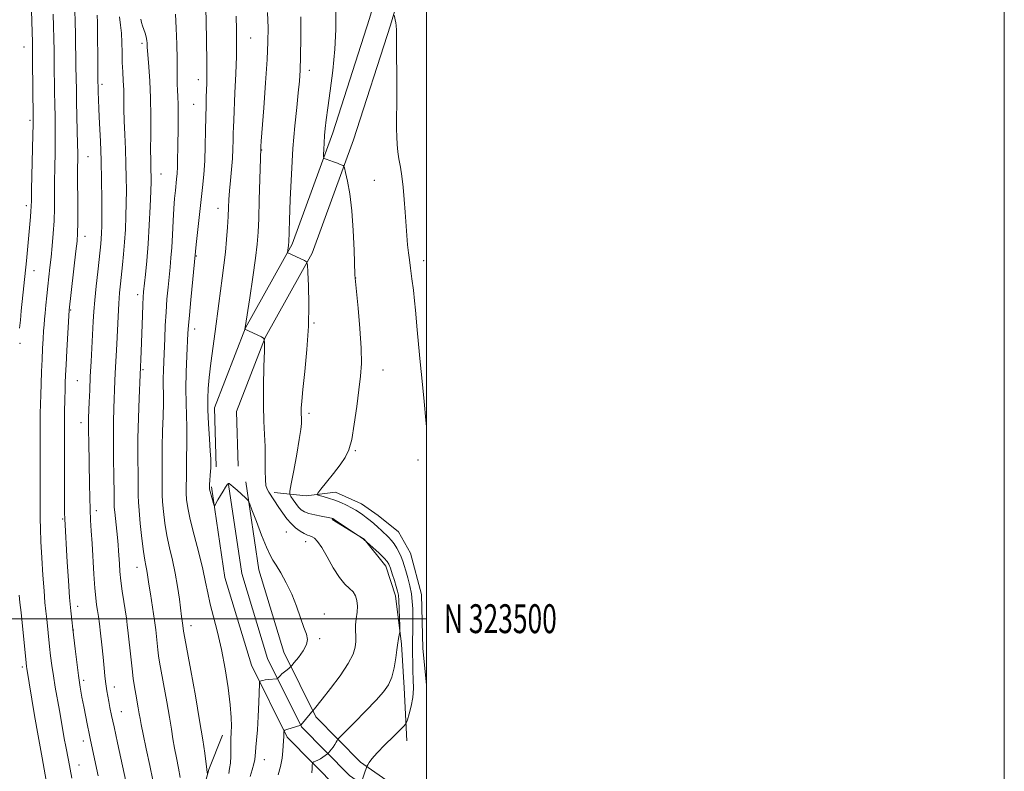
# Model space of a CAD drawing. Extents: x 2184800 to 2187700, y 322300 to 325200.
# Drawn here: x 2187359 to 2187700, y 323447 to 323708 of the extents above; entities that cross this region are included whole.
import ezdxf
from ezdxf.enums import TextEntityAlignment as Align

# ---------------------------------------------------------------- set-up
doc = ezdxf.new("R2010")
doc.units = 0
doc.header["$MEASUREMENT"] = 0
for name, color, linetype, lineweight in [('32000', 7, 'Continuous', 0), ('32001', 7, 'Continuous', 0), ('DTM HARD BREAKLINE', 7, 'Continuous', 0), ('DTM SPOT ELEVATION', 2, 'Continuous', 13), ('INDEX CONTOUR', 41, 'Continuous', 13), ('INTERMEDIATE CONTOUR', 44, 'Continuous', 0)]:
    doc.layers.add(name, color=color, linetype=linetype, lineweight=lineweight)
doc.styles.add('Style-WORKING', font='WORKING.shx')

msp = doc.modelspace()

# ---------------------------------------------------------------- linework, layer by layer
at = {"layer": '32000', "flags": 128}
for points in [[(2184800, 322300), (2187700, 322300), (2187700, 325200), (2184800, 325200), (2184800, 322300)], [(2185000, 322500), (2187500, 322500), (2187500, 325000), (2185000, 325000), (2185000, 322500)], [(2187500, 323500), (2185000, 323500)]]:
    msp.add_lwpolyline(points, dxfattribs=at)
at = {"layer": 'DTM HARD BREAKLINE'}
for points in [[(2187500, 323927.339, 1008.927), (2187491.72, 323920.55, 1008.96), (2187490.15, 323896.76, 1008.96), (2187496.38, 323838.52, 1008.8), (2187495.78, 323786.98, 1009.38), (2187492.74, 323750.26, 1009.96), (2187480.22, 323707.93, 1012.21), (2187467.5, 323668.38, 1013.47), (2187453.5, 323629.8, 1015.77), (2187437.29, 323600.72, 1017.98), (2187426.55, 323573.07, 1019.34), (2187427.21, 323552.65, 1019.55)], [(2187500, 323748.005, 1010.004), (2187487.48, 323705.69, 1012.21), (2187474.69, 323665.92, 1013.47), (2187460.44, 323626.63, 1015.77), (2187444.18, 323597.48, 1017.98), (2187434.2, 323571.77, 1019.34), (2187434.81, 323552.9, 1019.55)], [(2187425.53, 323545.67, 1019.82), (2187430.17, 323514.3, 1020.66), (2187439.35, 323483.94, 1020.66), (2187451.79, 323458.99, 1017.73), (2187469.4, 323441.1, 1014.22), (2187492.43, 323425.02, 1011.75), (2187500, 323415.153, 1011.032)], [(2187431.47, 323546.55, 1020.02), (2187436.04, 323515.61, 1020.86), (2187444.95, 323486.16, 1020.86), (2187456.73, 323462.52, 1017.93), (2187473.29, 323445.7, 1014.42), (2187496.63, 323429.41, 1011.95), (2187500, 323425.015, 1011.652)], [(2187437.41, 323547.43, 1019.82), (2187441.91, 323516.92, 1020.66), (2187450.55, 323488.38, 1020.66), (2187461.67, 323466.05, 1017.73), (2187477.18, 323450.3, 1014.22), (2187500, 323434.379, 1011.837)], [(2187447.23, 323543.67, 1017.45), (2187458.28, 323542.52, 1014.4), (2187468.5, 323543.81, 1013.24), (2187477.52, 323539.79, 1013.15), (2187483.28, 323535.74, 1013.07), (2187490.27, 323530.06, 1012.82), (2187494.41, 323522.72, 1012.61), (2187498.19, 323508.44, 1012.69), (2187498.73, 323489.63, 1012.28), (2187500, 323477.063, 1012.135)], [(2187493.22, 323457.69, 1013.36), (2187492.27, 323476.08, 1015.4), (2187491.35, 323491.21, 1015.82), (2187489.19, 323507.96, 1016.53), (2187485.85, 323518.17, 1016.57), (2187478.42, 323527.52, 1015.99), (2187467.33, 323534.4, 1016.11)], [(2187429.4, 323459.7, 1022.66), (2187424.57, 323447.81, 1023.87), (2187421.78, 323437.15, 1024.74), (2187422.28, 323424.48, 1024.99), (2187422.82, 323405.67, 1025.16), (2187426.61, 323389.33, 1024.57), (2187431.62, 323375.05, 1023.87), (2187434.16, 323361.98, 1023.16), (2187435.09, 323345.22, 1022.91), (2187435.62, 323328.45, 1022.95)]]:
    msp.add_polyline3d(points, dxfattribs=at)
at = {"layer": 'DTM SPOT ELEVATION'}
for p in [(2187439.08, 323701.15, 1019.09), (2187360.59, 323698.1, 1036.8), (2187401.45, 323699.39, 1026.36), (2187459.38, 323689.98, 1015.48), (2187387.6, 323685.11, 1029.64), (2187421.04, 323686.76, 1022.6), (2187419.4, 323678.22, 1022.87), (2187362.74, 323672.71, 1036.29), (2187382.81, 323660.12, 1031.09), (2187442.88, 323662.43, 1017.94), (2187408.07, 323654.04, 1025.2), (2187481.87, 323651.91, 1013.08), (2187361.41, 323643.05, 1036.44), (2187427.77, 323642.21, 1020.69), (2187381.72, 323632.44, 1031.41), (2187420.34, 323625.61, 1021.89), (2187499, 323624.02, 1011.51), (2187364.09, 323620.59, 1035.29), (2187475.46, 323618.07, 1013.97), (2187400.03, 323612.23, 1026.46), (2187376.8, 323606.97, 1031.88), (2187461.02, 323602.49, 1015.85), (2187419.74, 323600.37, 1021.43), (2187359.25, 323595.38, 1035.87), (2187401.84, 323586.26, 1025.78), (2187484.9, 323586.17, 1013.26), (2187379.06, 323582.48, 1031.02), (2187459.34, 323571.15, 1015.58), (2187380.42, 323567.91, 1030.59), (2187475.36, 323558.27, 1013.87), (2187497.03, 323554.94, 1012.4), (2187385.63, 323537.41, 1029.5), (2187373.98, 323534.49, 1032.17), (2187451.5, 323529.99, 1018.91), (2187458.15, 323526.69, 1018.61), (2187399.78, 323517.76, 1026.66), (2187379.26, 323504.27, 1031.37), (2187464.65, 323501.57, 1019.39), (2187418.41, 323497.58, 1023.43), (2187377.68, 323496.07, 1031.98), (2187463.05, 323493.12, 1019.78), (2187360.05, 323483.23, 1036.34), (2187381.28, 323478.61, 1031.61), (2187391.87, 323476.31, 1029.39), (2187394.29, 323467.75, 1029.2), (2187381.23, 323457.61, 1032.54), (2187379.63, 323449.29, 1033.28), (2187443.84, 323451.21, 1019.23)]:
    msp.add_point(p, dxfattribs=at)
at = {"layer": 'INDEX CONTOUR', "flags": 128}
for points, elevation in [([(2187396.464, 323441.022), (2187392.999, 323456.937), (2187391.802, 323462.49), (2187390.956, 323466.491), (2187390.401, 323469.217), (2187390.001, 323471.281), (2187389.647, 323473.186), (2187389.327, 323475), (2187389.057, 323476.681), (2187388.839, 323478.276), (2187388.627, 323480.178), (2187388.364, 323482.87), (2187388.009, 323486.626), (2187387.594, 323490.906), (2187387.165, 323494.96), (2187386.764, 323498.209), (2187386.398, 323500.75), (2187386.067, 323502.846), (2187385.766, 323504.819), (2187385.478, 323507.214), (2187385.178, 323510.6321), (2187384.854, 323515.419), (2187384.2069, 323526.11), (2187383.932, 323530.392), (2187383.706, 323534.085), (2187383.529, 323537.792), (2187383.402, 323541.992), (2187383.307, 323546.646), (2187383.048, 323561.247), (2187382.995, 323564.99), (2187382.987, 323567.555), (2187383.024, 323569.554), (2187383.216, 323575.032), (2187383.376, 323579.139), (2187383.59, 323583.935), (2187383.86, 323589.163), (2187384.608, 323602.93), (2187384.826, 323606.48), (2187385.147, 323610.408), (2187385.626, 323615.1539), (2187386.176, 323620.131), (2187387.025, 323627.623), (2187387.25, 323629.823), (2187387.4, 323631.624), (2187387.513, 323633.555), (2187387.59, 323636.157), (2187387.6229, 323639.967), (2187387.601, 323645.327), (2187387.512, 323651.7891), (2187387.342, 323658.705), (2187387.0901, 323665.457), (2187386.8091, 323671.548), (2187386.564, 323676.509), (2187386.405, 323680.014), (2187386.319, 323682.298), (2187386.195, 323688.066), (2187386.167, 323690.352), (2187386.149, 323693.646), (2187386.14, 323702.608), (2187386.103, 323706.528), (2187386.012, 323709.056)], 1030), ([(2187438.931, 323445.294), (2187439.605, 323447.596), (2187440.177, 323449.661), (2187440.495, 323451.201), (2187440.641, 323452.44), (2187440.753, 323453.738), (2187440.937, 323455.446), (2187441.1821, 323457.905), (2187441.445, 323461.451), (2187441.69, 323466.166), (2187441.894, 323471.126), (2187442.128, 323477.384), (2187442.217, 323478.2239), (2187442.385, 323478.393), (2187442.709, 323478.4889), (2187443.265, 323478.618), (2187444.128, 323478.765), (2187445.311, 323478.913), (2187448.175, 323479.207), (2187448.434, 323479.288), (2187448.597, 323479.457), (2187448.857, 323479.77), (2187449.289, 323480.237), (2187449.94, 323480.852), (2187450.81, 323481.587), (2187451.726, 323482.319), (2187452.47, 323482.897), (2187452.924, 323483.269), (2187453.372, 323483.757), (2187454.2, 323484.781), (2187455.629, 323486.603), (2187457.237, 323488.8651), (2187458.439, 323491.054), (2187458.7889, 323492.838), (2187458.401, 323494.616), (2187457.527, 323496.969), (2187456.375, 323500.302), (2187454.978, 323504.31), (2187453.321, 323508.5119), (2187451.442, 323512.465), (2187449.566, 323515.881), (2187447.968, 323518.509), (2187446.813, 323520.305), (2187445.821, 323522.049), (2187444.603, 323524.726), (2187442.913, 323528.932), (2187441.077, 323533.711), (2187439.566, 323537.718), (2187438.689, 323539.987), (2187438.107, 323541.058), (2187437.323, 323541.85), (2187434.418, 323544.4831), (2187433.04, 323545.711), (2187432.203, 323546.423), (2187431.805, 323546.716), (2187431.634, 323546.7881), (2187431.51, 323546.805), (2187431.393, 323546.795), (2187431.274, 323546.753), (2187431.128, 323546.642), (2187430.859, 323546.297), (2187430.357, 323545.521), (2187429.563, 323544.213), (2187427.799, 323541.213), (2187426.6619, 323539.201), (2187426.555, 323539.06), (2187426.447, 323539.253), (2187426.246, 323539.946), (2187425.1199, 323544.034), (2187424.914, 323544.8981), (2187424.849, 323545.579), (2187424.889, 323546.494), (2187425.2351, 323551.105), (2187425.293, 323552.147), (2187425.32, 323553.354), (2187425.324, 323554.007), (2187425.282, 323555.345), (2187425.138, 323558.001), (2187424.864, 323562.317), (2187424.548, 323567.486), (2187424.308, 323572.409), (2187424.245, 323576.32), (2187424.393, 323579.764), (2187424.7719, 323583.617), (2187425.375, 323588.501), (2187426.832, 323599.5549), (2187428.046, 323609.202), (2187428.621, 323613.622), (2187429.234, 323618.035), (2187429.84, 323622.476), (2187430.372, 323626.944), (2187430.781, 323631.396), (2187431.074, 323635.616), (2187431.276, 323639.344), (2187431.417, 323642.444), (2187431.559, 323645.264), (2187431.771, 323648.275), (2187432.095, 323651.809), (2187432.462, 323655.644), (2187432.774, 323659.418), (2187432.957, 323662.825), (2187433.043, 323665.774), (2187433.084, 323668.224), (2187433.132, 323670.3), (2187433.224, 323672.7609), (2187433.66, 323682.161), (2187433.947, 323688.718), (2187434.168, 323694.897), (2187434.251, 323699.789), (2187434.201, 323704.066), (2187434.043, 323708.793)], 1020)]:
    msp.add_lwpolyline(points, dxfattribs=dict(at, elevation=elevation))
at = {"layer": 'INTERMEDIATE CONTOUR', "flags": 128}
for points, elevation in [([(2187359.13, 323600.6659), (2187359.38, 323603.432), (2187359.695, 323606.658), (2187361.453, 323623.948), (2187362.896, 323639.276), (2187363.059, 323641.233), (2187363.148, 323642.792), (2187363.206, 323644.889), (2187363.288, 323648.658), (2187363.739, 323667.623), (2187363.811, 323671.26), (2187363.822, 323673.768), (2187363.632, 323693.314), (2187363.587, 323696.911), (2187363.529, 323699.75), (2187363.428, 323703.296), (2187363.074, 323714.411)], 1036), ([(2187431.513, 323446.38), (2187431.829, 323448.0539), (2187432.089, 323449.987), (2187432.213, 323452.336), (2187432.24, 323454.771), (2187432.241, 323456.842), (2187432.271, 323458.257), (2187432.409, 323460.698), (2187432.473, 323462.718), (2187432.403, 323465.77), (2187432.059, 323470.157), (2187431.3361, 323475.996), (2187430.288, 323482.662), (2187429.008, 323489.344), (2187427.6, 323495.367), (2187426.233, 323500.607), (2187425.0879, 323505.076), (2187424.264, 323508.9081), (2187423.526, 323512.711), (2187422.556, 323517.213), (2187421.151, 323522.8501), (2187419.573, 323528.896), (2187418.203, 323534.33), (2187417.332, 323538.383), (2187416.8961, 323541.278), (2187416.745, 323543.485), (2187416.743, 323545.422), (2187416.876, 323549.239), (2187416.898, 323551.395), (2187416.8989, 323553.8019), (2187416.918, 323556.485), (2187416.981, 323559.464), (2187417.037, 323562.746), (2187417.017, 323566.337), (2187416.728, 323574.682), (2187416.667, 323579.743), (2187416.784, 323585.445), (2187417.01, 323591.069), (2187417.399, 323598.881), (2187417.574, 323601.552), (2187417.879, 323605.111), (2187418.384, 323610.435), (2187420.022, 323627.169), (2187420.278, 323629.592), (2187422.458, 323649.366), (2187422.892, 323653.941), (2187423.207, 323658.672), (2187423.397, 323663.855), (2187423.501, 323669.1), (2187423.573, 323673.85), (2187423.655, 323677.68), (2187423.748, 323680.709), (2187423.935, 323685.508), (2187423.983, 323688.5), (2187423.954, 323693.137), (2187423.828, 323699.925), (2187423.648, 323707.532), (2187423.472, 323714.163)], 1022), ([(2187377.248, 323444.702), (2187376.048, 323451.021), (2187375.119, 323455.77), (2187374.604, 323458.512), (2187374.088, 323461.435), (2187372.9179, 323468.174), (2187371.467, 323476.261), (2187370.803, 323480.225), (2187370.28, 323483.798), (2187369.868, 323487.097), (2187369.512, 323490.329), (2187368.507, 323499.882), (2187368.206, 323502.597), (2187367.904, 323505.595), (2187367.573, 323509.602), (2187367.201, 323515.039), (2187366.832, 323521.1261), (2187366.526, 323526.776), (2187366.328, 323531.191), (2187366.225, 323534.701), (2187366.191, 323537.92), (2187366.2, 323541.4), (2187366.228, 323545.441), (2187366.253, 323555.985), (2187366.247, 323561.8731), (2187366.254, 323567.0959), (2187366.291, 323571.07), (2187366.359, 323574.293), (2187366.458, 323577.534), (2187366.586, 323581.366), (2187366.737, 323585.586), (2187366.907, 323589.799), (2187367.088, 323593.655), (2187367.266, 323597.002), (2187367.428, 323599.735), (2187367.567, 323601.848), (2187367.716, 323603.733), (2187367.915, 323605.878), (2187368.192, 323608.6381), (2187368.527, 323611.839), (2187368.887, 323615.172), (2187369.613, 323621.701), (2187369.994, 323625.243), (2187370.392, 323629.196), (2187370.758, 323633.45), (2187371.0279, 323637.83), (2187371.165, 323642.213), (2187371.217, 323646.69), (2187371.253, 323651.402), (2187371.327, 323656.406), (2187371.412, 323661.4211), (2187371.464, 323666.08), (2187371.453, 323670.154), (2187371.396, 323673.976), (2187371.322, 323678.018), (2187371.257, 323682.608), (2187371.136, 323692.324), (2187371.063, 323696.778), (2187370.976, 323700.988), (2187370.873, 323705.171), (2187370.745, 323709.478)], 1034), ([(2187386.29, 323445.544), (2187383.653, 323457.874), (2187383.173, 323460.193), (2187382.599, 323463.038), (2187381.318, 323469.576), (2187380.699, 323472.847), (2187380.098, 323476.307), (2187379.496, 323480.2959), (2187378.888, 323484.947), (2187378.336, 323489.551), (2187377.55, 323496.405), (2187377.163, 323499.57), (2187376.83, 323502.75), (2187376.435, 323507.314), (2187376.014, 323513.241), (2187375.612, 323519.591), (2187374.742, 323534.543), (2187374.723, 323535.127), (2187374.705, 323536.113), (2187374.685, 323538.3), (2187374.659, 323542.589), (2187374.628, 323549.449), (2187374.609, 323557.626), (2187374.624, 323565.435), (2187374.685, 323571.541), (2187374.775, 323576.006), (2187374.867, 323579.244), (2187374.95, 323581.749), (2187375.056, 323584.3361), (2187375.234, 323587.906), (2187375.507, 323592.969), (2187376.297, 323606.908), (2187378.641, 323627.281), (2187379.018, 323630.7851), (2187379.2, 323633.5559), (2187379.26, 323637.099), (2187379.261, 323642.426), (2187379.219, 323654.146), (2187379.225, 323661.163), (2187379.19, 323664.536), (2187379.095, 323669.0479), (2187378.851, 323679.0921), (2187378.7699, 323683.196), (2187378.639, 323691.334), (2187378.424, 323702.226), (2187378.318, 323707.045), (2187378.224, 323710.436)], 1032), ([(2187405.286, 323444.061), (2187404.207, 323449.118), (2187402.954, 323454.921), (2187401.87, 323460.013), (2187401.202, 323463.331), (2187400.8339, 323465.379), (2187400.557, 323467.051), (2187400.206, 323469.062), (2187399.336, 323473.893), (2187398.899, 323476.425), (2187398.468, 323479.234), (2187398.0311, 323482.635), (2187397.582, 323486.775), (2187396.749, 323494.965), (2187396.411, 323497.838), (2187396.0769, 323500.198), (2187395.183, 323505.953), (2187394.654, 323509.58), (2187394.192, 323513.158), (2187393.8711, 323516.314), (2187393.662, 323519.031), (2187393.368, 323523.469), (2187393.194, 323525.599), (2187392.955, 323528.107), (2187392.042, 323536.916), (2187391.906, 323538.649), (2187391.849, 323540.468), (2187391.801, 323543.642), (2187391.709, 323549.012), (2187391.613, 323555.717), (2187391.573, 323562.4701), (2187391.6331, 323568.225), (2187391.759, 323572.909), (2187392.124, 323582.441), (2187392.239, 323585.037), (2187392.754, 323595.097), (2187393.206, 323604.685), (2187393.463, 323609.209), (2187393.743, 323612.8999), (2187394.049, 323616.049), (2187394.752, 323622.543), (2187395.12, 323626.331), (2187395.456, 323630.465), (2187395.732, 323634.892), (2187395.936, 323639.466), (2187396.062, 323644.021), (2187396.104, 323648.453), (2187396.0609, 323652.911), (2187395.933, 323657.6089), (2187395.73, 323662.657), (2187395.508, 323667.751), (2187395.335, 323672.484), (2187395.254, 323676.556), (2187395.217, 323680.08), (2187395.15, 323683.275), (2187395.004, 323686.345), (2187394.82, 323689.44), (2187394.663, 323692.696), (2187394.574, 323696.179), (2187394.498, 323699.6651), (2187394.355, 323702.862), (2187394.08, 323705.634), (2187393.671, 323708.495)], 1028), ([(2187414.731, 323444.996), (2187414.094, 323448.264), (2187413.386, 323451.765), (2187412.728, 323455.183), (2187412.195, 323458.357), (2187411.674, 323461.726), (2187411.002, 323465.886), (2187410.082, 323471.152), (2187407.586, 323484.885), (2187407.214, 323487.163), (2187406.949, 323489.175), (2187406.697, 323491.504), (2187406.229, 323496.11), (2187406.032, 323497.768), (2187405.798, 323499.391), (2187404.377, 323508.575), (2187403.868, 323511.945), (2187403.268, 323516.036), (2187403.057, 323517.268), (2187402.809, 323518.475), (2187402.482, 323520.257), (2187402.04, 323523.2649), (2187401.477, 323527.826), (2187400.903, 323532.985), (2187400.458, 323537.468), (2187400.238, 323540.4221), (2187400.176, 323542.682), (2187400.159, 323545.508), (2187400.108, 323549.878), (2187400.065, 323555.652), (2187400.102, 323562.409), (2187400.264, 323569.624), (2187400.492, 323576.356), (2187401.163, 323592.588), (2187401.625, 323605.012), (2187401.776, 323608.803), (2187401.905, 323611.339), (2187402.058, 323613.299), (2187402.668, 323619.238), (2187403.116, 323624.0229), (2187403.5699, 323629.845), (2187403.968, 323636.3881), (2187404.284, 323642.796), (2187404.501, 323648.0761), (2187404.61, 323651.525), (2187404.634, 323653.603), (2187404.602, 323655.06), (2187404.546, 323656.619), (2187404.494, 323658.894), (2187404.477, 323662.471), (2187404.505, 323667.696), (2187404.511, 323673.96), (2187404.412, 323680.411), (2187404.157, 323686.286), (2187403.827, 323691.17), (2187403.379, 323696.813), (2187403.3209, 323697.8741), (2187403.283, 323699.362), (2187403.189, 323700.378), (2187402.966, 323701.5551), (2187402.585, 323702.843), (2187401.679, 323705.439), (2187401.34, 323706.606), (2187401.089, 323707.721)], 1026), ([(2187424.146, 323446.231), (2187423.989, 323447.478), (2187423.927, 323447.868), (2187423.8109, 323448.666), (2187423.189, 323453.382), (2187422.514, 323458.074), (2187421.447, 323464.721), (2187419.959, 323473.243), (2187418.356, 323482.065), (2187415.96, 323495.092), (2187415.8681, 323495.716), (2187415.665, 323497.622), (2187415.413, 323499.285), (2187415.21, 323500.722), (2187414.421, 323506.746), (2187413.789, 323511.139), (2187412.988, 323515.777), (2187412.034, 323520.229), (2187411.034, 323524.522), (2187410.121, 323528.797), (2187409.404, 323533.104), (2187408.9, 323537.132), (2187408.602, 323540.477), (2187408.491, 323542.922), (2187408.492, 323544.986), (2187408.518, 323547.373), (2187408.484, 323554.777), (2187408.517, 323559.616), (2187408.638, 323564.921), (2187408.791, 323570.148), (2187408.896, 323574.674), (2187408.897, 323578.077), (2187408.847, 323580.726), (2187408.822, 323583.191), (2187408.88, 323585.956), (2187409.006, 323589.161), (2187409.338, 323597.07), (2187409.54, 323601.593), (2187409.801, 323606.197), (2187410.137, 323610.6619), (2187410.513, 323614.827), (2187411.211, 323621.789), (2187411.501, 323624.9679), (2187411.767, 323628.61), (2187412.023, 323633.0419), (2187412.275, 323637.785), (2187412.528, 323642.158), (2187412.784, 323645.637), (2187413.034, 323648.318), (2187413.466, 323652.315), (2187413.63, 323654.222), (2187413.752, 323656.515), (2187413.83, 323659.449), (2187413.881, 323662.934), (2187413.968, 323670.831), (2187413.996, 323674.735), (2187413.977, 323678.175), (2187413.894, 323680.922), (2187413.785, 323683.162), (2187413.698, 323685.188), (2187413.669, 323687.328), (2187413.664, 323690.057), (2187413.632, 323693.89), (2187413.533, 323699.055), (2187413.358, 323704.628), (2187413.11, 323709.403)], 1024), ([(2187448.572, 323445.918), (2187449.472, 323448.777), (2187450.006, 323451.651), (2187450.2519, 323454.271), (2187450.425, 323457.708), (2187450.543, 323459.166), (2187450.5839, 323459.809), (2187450.63, 323460.912), (2187450.675, 323461.189), (2187450.922, 323461.363), (2187451.584, 323461.586), (2187456.421, 323463.082), (2187456.464, 323463.113), (2187459.6671, 323467.055), (2187460.198, 323467.674), (2187460.465, 323467.957), (2187460.632, 323468.101), (2187461.18, 323468.778), (2187463.8299, 323472.127), (2187466.72, 323475.821), (2187470.037, 323480.242), (2187472.887, 323484.443), (2187474.593, 323487.693), (2187475.336, 323490.135), (2187475.509, 323492.13), (2187475.465, 323493.992), (2187475.389, 323495.865), (2187475.422, 323497.847), (2187475.6489, 323499.995), (2187475.932, 323502.205), (2187476.075, 323504.332), (2187475.915, 323506.25), (2187475.408, 323507.916), (2187474.542, 323509.311), (2187473.3119, 323510.506), (2187471.738, 323511.9599), (2187469.848, 323514.225), (2187467.712, 323517.606), (2187465.567, 323521.415), (2187463.691, 323524.714), (2187462.2879, 323526.795), (2187461.2599, 323527.865), (2187460.433, 323528.359), (2187459.643, 323528.665), (2187458.759, 323528.992), (2187457.656, 323529.504), (2187456.258, 323530.331), (2187454.679, 323531.481), (2187453.08, 323532.9291), (2187451.589, 323534.64), (2187450.197, 323536.534), (2187448.862, 323538.521), (2187445.437, 323543.796), (2187444.779, 323544.913), (2187444.388, 323546.157), (2187444.208, 323548.153), (2187444.172, 323551.33), (2187444.178, 323555.337), (2187444.114, 323559.623), (2187443.91, 323563.834), (2187443.662, 323568.386), (2187443.51, 323573.887), (2187443.549, 323580.602), (2187443.712, 323587.409), (2187443.888, 323592.843), (2187443.948, 323595.86), (2187443.693, 323597.102), (2187442.902, 323597.634), (2187437.138, 323600.315), (2187437.136, 323600.333), (2187437.217, 323600.916), (2187438.792, 323611.212), (2187439.851, 323618.299), (2187440.785, 323624.894), (2187441.372, 323629.7759), (2187441.689, 323633.874), (2187441.886, 323638.66), (2187442.086, 323645.076), (2187442.612, 323663.008), (2187442.645, 323663.586), (2187442.7749, 323665.452), (2187443.629, 323676.973), (2187444.258, 323685.682), (2187444.791, 323693.791), (2187445.0799, 323699.836), (2187445.125, 323704.726), (2187444.957, 323709.964)], 1018), ([(2187460.2801, 323446.556), (2187460.401, 323448.084), (2187460.444, 323449.259), (2187460.48, 323449.9091), (2187460.609, 323450.198), (2187460.945, 323450.373), (2187461.559, 323450.638), (2187462.372, 323451.017), (2187463.2649, 323451.492), (2187464.1269, 323452.031), (2187464.871, 323452.551), (2187465.723, 323453.1911), (2187465.914, 323453.366), (2187466.154, 323453.628), (2187466.564, 323454.096), (2187467.103, 323454.7491), (2187467.687, 323455.536), (2187468.241, 323456.3901), (2187468.711, 323457.192), (2187469.053, 323457.808), (2187469.33, 323458.239), (2187470.049, 323459.021), (2187475.015, 323464.045), (2187478.905, 323468.013), (2187482.524, 323471.782), (2187485.117, 323474.6769), (2187486.803, 323477.105), (2187487.92, 323479.742), (2187488.752, 323483.025), (2187489.36, 323486.437), (2187489.7541, 323489.222), (2187490.055, 323491.673), (2187490.147, 323492.28), (2187490.307, 323493.113), (2187490.669, 323494.836), (2187490.761, 323495.35), (2187490.779, 323496.054), (2187490.741, 323497.551), (2187490.66, 323500.201), (2187490.545, 323503.3881), (2187490.404, 323506.253), (2187490.231, 323508.187), (2187489.961, 323509.59), (2187489.516, 323511.112), (2187488.859, 323513.207), (2187488.117, 323515.53), (2187487.458, 323517.539), (2187486.961, 323518.866), (2187486.356, 323519.853), (2187485.286, 323521.015), (2187483.547, 323522.7001), (2187478.208, 323527.601), (2187477.018, 323528.411), (2187468.062, 323534.3399), (2187467.53, 323534.668), (2187467.3261, 323534.761), (2187467.103, 323534.823), (2187466.565, 323534.939), (2187463.557, 323535.52), (2187461.325, 323535.985), (2187459.257, 323536.502), (2187457.743, 323537.048), (2187456.647, 323537.723), (2187455.702, 323538.654), (2187454.714, 323539.898), (2187453.775, 323541.213), (2187453.049, 323542.282), (2187452.676, 323543.009), (2187452.709, 323544.171), (2187453.173, 323546.766), (2187454.042, 323551.3791), (2187455.069, 323556.958), (2187455.951, 323562.042), (2187456.461, 323565.508), (2187456.662, 323567.586), (2187456.689, 323568.846), (2187456.659, 323569.791), (2187456.619, 323570.664), (2187456.593, 323571.642), (2187456.62, 323572.992), (2187456.785, 323575.339), (2187457.186, 323579.398), (2187457.858, 323585.599), (2187458.594, 323593.236), (2187459.129, 323601.317), (2187459.27, 323608.915), (2187459.1369, 323615.353), (2187458.929, 323620.02), (2187458.763, 323622.554), (2187458.447, 323623.604), (2187457.711, 323624.07), (2187451.932, 323626.717), (2187451.851, 323626.7749), (2187451.839, 323626.913), (2187452.188, 323629.287), (2187452.249, 323629.796), (2187452.282, 323630.227), (2187452.56, 323638.071), (2187452.833, 323645.191), (2187453.231, 323653.983), (2187453.755, 323662.911), (2187454.386, 323670.699), (2187455.036, 323677.1191), (2187455.598, 323682.204), (2187455.99, 323686.174), (2187456.231, 323689.99), (2187456.3689, 323694.797), (2187456.441, 323701.317), (2187456.456, 323708.562)], 1016), ([(2187477.342, 323443.191), (2187479.288, 323448.824), (2187479.62, 323449.39), (2187480.11, 323450.165), (2187481.106, 323451.482), (2187482.89, 323453.509), (2187485.567, 323456.268), (2187488.527, 323459.195), (2187490.982, 323461.5809), (2187492.365, 323462.96), (2187492.995, 323463.847), (2187493.412, 323465.001), (2187494.025, 323467), (2187494.722, 323469.692), (2187495.257, 323472.741), (2187495.456, 323475.861), (2187495.411, 323478.95), (2187495.28, 323481.957), (2187495.195, 323484.862), (2187495.167, 323487.772), (2187495.179, 323490.83), (2187495.248, 323497.448), (2187495.262, 323500.598), (2187495.224, 323503.4041), (2187495.07, 323506.011), (2187494.7281, 323508.637), (2187494.159, 323511.419), (2187493.468, 323514.154), (2187492.794, 323516.557), (2187492.235, 323518.433), (2187491.731, 323519.953), (2187491.177, 323521.383), (2187490.492, 323522.9169), (2187489.688, 323524.478), (2187488.797, 323525.919), (2187487.841, 323527.14), (2187486.808, 323528.228), (2187484.43, 323530.504), (2187483.11, 323531.744), (2187481.763, 323532.953), (2187480.432, 323534.065), (2187479.142, 323535.07), (2187477.914, 323535.972), (2187476.7411, 323536.789), (2187475.505, 323537.576), (2187474.059, 323538.4009), (2187472.301, 323539.306), (2187470.306, 323540.228), (2187468.193, 323541.08), (2187466.102, 323541.786), (2187464.248, 323542.326), (2187462.868, 323542.69), (2187462.177, 323542.954), (2187462.306, 323543.52), (2187463.365, 323544.872), (2187465.349, 323547.303), (2187467.79, 323550.338), (2187470.105, 323553.307), (2187471.843, 323555.802), (2187473.094, 323558.448), (2187474.081, 323562.13), (2187474.9851, 323567.401), (2187475.814, 323573.483), (2187476.535, 323579.266), (2187477.102, 323584.013), (2187477.42, 323588.469), (2187477.381, 323593.755), (2187476.939, 323600.531), (2187476.293, 323607.62), (2187475.359, 323616.791), (2187475.2019, 323619.136), (2187474.939, 323627.71), (2187474.638, 323634.5), (2187474.13, 323641.356), (2187473.394, 323647.149), (2187472.591, 323651.59), (2187471.929, 323654.599), (2187471.551, 323656.199), (2187471.347, 323656.818), (2187471.14, 323656.988), (2187470.77, 323657.153), (2187470.136, 323657.415), (2187469.151, 323657.79), (2187467.803, 323658.2729), (2187465.196, 323659.174), (2187464.549, 323659.447), (2187464.323, 323659.882), (2187464.3251, 323660.854), (2187464.394, 323662.611), (2187464.504, 323664.909), (2187464.659, 323667.377), (2187464.88, 323669.829), (2187465.235, 323672.801), (2187465.805, 323677.013), (2187466.62, 323682.924), (2187467.501, 323689.955), (2187468.217, 323697.264), (2187468.588, 323704.122), (2187468.644, 323710.227)], 1014), ([(2187500, 323566.571), (2187499.775, 323568.756), (2187499.116, 323575.272), (2187498.427, 323582.2479), (2187497.784, 323588.993), (2187497.225, 323595.064), (2187496.783, 323600.081), (2187496.196, 323606.9329), (2187495.878, 323610.083), (2187495.4429, 323613.827), (2187494.942, 323617.803), (2187494.458, 323621.425), (2187494.053, 323624.299), (2187493.721, 323626.799), (2187493.436, 323629.491), (2187493.172, 323632.81), (2187492.623, 323640.896), (2187492.296, 323645.238), (2187491.913, 323649.451), (2187491.457, 323653.265), (2187490.935, 323656.493), (2187490.42, 323659.268), (2187490.009, 323661.803), (2187489.768, 323664.298), (2187489.666, 323666.904), (2187489.642, 323669.755), (2187489.664, 323682.241), (2187489.66, 323688.646), (2187489.6391, 323695.223), (2187489.601, 323700.625), (2187489.542, 323703.881), (2187489.452, 323705.524), (2187489.318, 323706.46), (2187488.7931, 323709.125)], 1012), ([(2187369.264, 323438.712), (2187366.9161, 323451.82), (2187365.75, 323458.131), (2187365.084, 323461.925), (2187364.207, 323467.134), (2187361.612, 323482.793), (2187361.525, 323483.431), (2187361.382, 323484.741), (2187359.609, 323502.199), (2187359.252, 323505.581), (2187358.998, 323508.099)], 1036)]:
    msp.add_lwpolyline(points, dxfattribs=dict(at, elevation=elevation))

# ---------------------------------------------------------------- texts
at = {"layer": '32001', "style": 'Style-WORKING', "width": 0.67}
msp.add_text('N 323500', height=10, dxfattribs=at).set_placement((2187506, 323500), align=Align.MIDDLE_LEFT)

doc.saveas('drawing.dxf')
